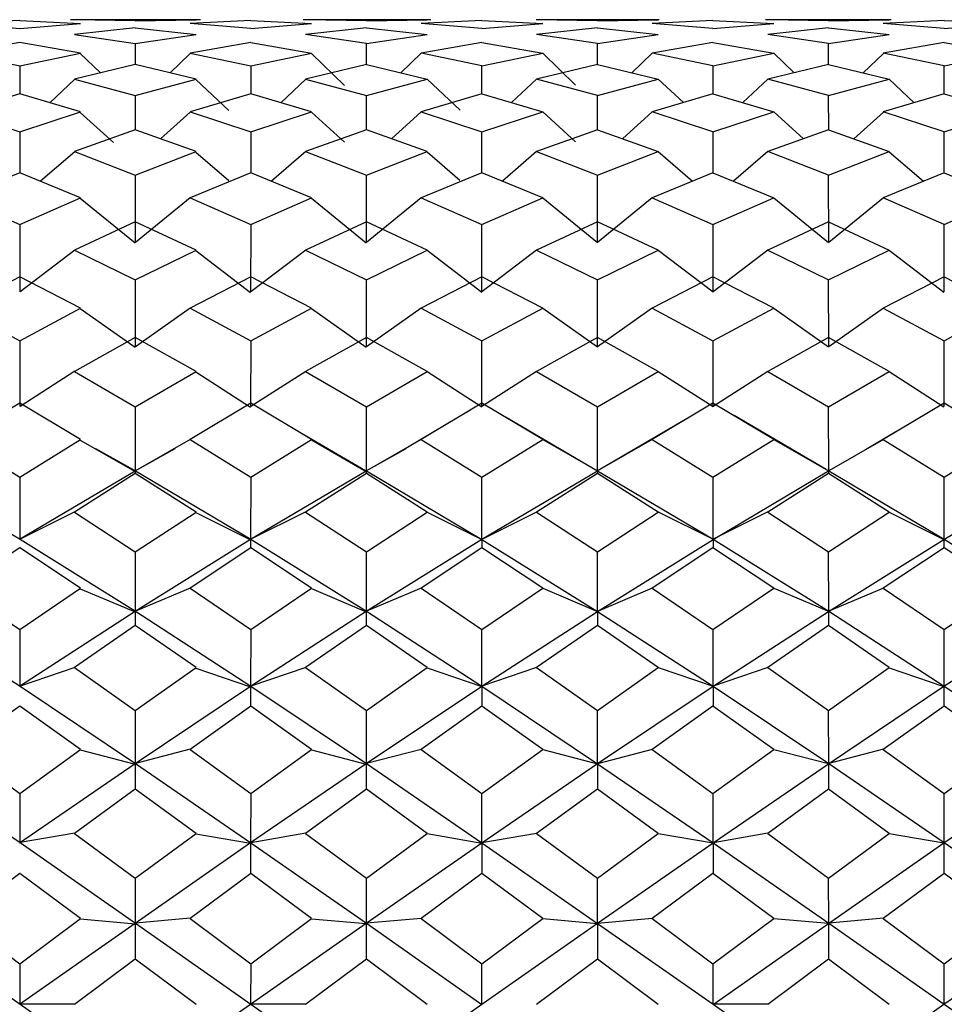
# Model space of a CAD drawing. Units: millimetres. Extents: x 303 to 1409, y 668 to 1488.
# Drawn here: x 444 to 448, y 939 to 943 of the extents above; entities that cross this region are included whole.
import ezdxf

# ---------------------------------------------------------------- set-up
doc = ezdxf.new("R2010")
doc.units = ezdxf.units.MM

msp = doc.modelspace()

# ---------------------------------------------------------------- linework, layer by layer
at = {"color": 7, "linetype": 'Continuous', "lineweight": 25}
for p, q in [((444.111, 943.1213), (443.8332, 943.108)), ((443.8332, 943.108), (444.111, 943.0853)), ((444.111, 943.1213), (444.3888, 943.108)), ((444.111, 943.0853), (444.3888, 943.108)), ((444.6388, 943.1251), (444.3428, 943.1251)), ((444.6388, 943.1204), (444.361, 943.1251)), ((444.936, 943.1251), (444.6388, 943.1251)), ((444.6388, 943.1204), (444.9166, 943.1251)), ((445.1666, 943.1213), (444.8888, 943.108)), ((445.1666, 943.0853), (444.8888, 943.108)), ((445.1666, 943.1213), (445.4443, 943.108)), ((445.1666, 943.0853), (445.4443, 943.108)), ((445.6943, 943.1251), (445.4054, 943.1251)), ((445.6943, 943.1204), (445.4166, 943.1251)), ((445.9895, 943.1251), (445.6943, 943.1251)), ((445.6943, 943.1204), (445.9721, 943.1251)), ((446.2221, 943.1213), (445.9443, 943.108)), ((446.2221, 943.0853), (445.9443, 943.108)), ((446.2221, 943.1213), (446.4999, 943.108)), ((446.2221, 943.0853), (446.4999, 943.108)), ((446.7499, 943.1251), (446.4696, 943.1251)), ((446.7499, 943.1204), (446.4721, 943.1251)), ((447.032, 943.1251), (446.7499, 943.1251)), ((446.7499, 943.1204), (447.0277, 943.1251)), ((447.2777, 943.1213), (446.9999, 943.108)), ((447.2777, 943.0853), (446.9999, 943.108)), ((447.2777, 943.1213), (447.5554, 943.108)), ((447.2777, 943.0853), (447.5554, 943.108)), ((447.8054, 943.1251), (447.5177, 943.1251)), ((447.8054, 943.1204), (447.5277, 943.1251)), ((448.0912, 943.1251), (447.8054, 943.1251)), ((447.8054, 943.1204), (448.0832, 943.1251)), ((448.3332, 943.1213), (448.0554, 943.108)), ((448.3332, 943.0853), (448.0554, 943.108)), ((448.3332, 943.1213), (448.611, 943.108)), ((448.3332, 943.0853), (448.611, 943.108)), ((444.6388, 943.088), (444.361, 943.0568)), ((444.361, 943.0568), (444.6388, 943.0162)), ((444.6388, 943.088), (444.9166, 943.0568)), ((444.6388, 943.0162), (444.9166, 943.0568)), ((445.6943, 943.088), (445.4166, 943.0568)), ((445.6943, 943.0162), (445.4166, 943.0568)), ((445.6943, 943.088), (445.9721, 943.0568)), ((445.6943, 943.0162), (445.9721, 943.0568)), ((446.7499, 943.088), (446.4721, 943.0568)), ((446.7499, 943.0162), (446.4721, 943.0568)), ((446.7499, 943.088), (447.0277, 943.0568)), ((446.7499, 943.0162), (447.0277, 943.0568)), ((447.8054, 943.088), (447.5277, 943.0568)), ((447.8054, 943.0162), (447.5277, 943.0568)), ((447.8054, 943.088), (448.0832, 943.0568)), ((447.8054, 943.0162), (448.0832, 943.0568)), ((444.111, 943.0207), (443.8332, 942.9718)), ((444.3888, 942.9718), (444.111, 943.0207)), ((444.6399, 942.9197), (444.64, 943.0154)), ((445.1666, 943.0207), (444.8888, 942.9718)), ((445.1666, 943.0207), (445.4443, 942.9718)), ((445.6948, 942.9199), (445.6949, 943.0159)), ((446.2221, 943.0207), (445.9443, 942.9718)), ((446.2221, 943.0207), (446.4999, 942.9718)), ((446.7498, 942.9199), (446.7498, 943.0163)), ((447.2777, 943.0207), (446.9999, 942.9718)), ((447.2777, 943.0207), (447.5554, 942.9718)), ((447.8061, 942.9198), (447.8061, 943.0158)), ((448.3332, 943.0207), (448.0554, 942.9718)), ((448.3332, 943.0207), (448.611, 942.9718)), ((443.8332, 942.9718), (444.111, 942.9138)), ((444.111, 942.9138), (444.3888, 942.9718)), ((444.3875, 942.9702), (444.479, 942.8819)), ((444.8899, 942.9711), (444.7977, 942.8821)), ((444.8888, 942.9718), (445.1666, 942.9138)), ((445.1666, 942.9138), (445.4443, 942.9718)), ((445.4433, 942.9704), (445.5942, 942.8247)), ((445.9446, 942.9716), (445.8522, 942.8823)), ((446.2221, 942.9138), (445.9443, 942.9718)), ((446.2221, 942.9138), (446.4999, 942.9718)), ((446.4998, 942.9717), (446.6502, 942.8265)), ((446.9998, 942.9718), (446.9073, 942.8824)), ((447.2777, 942.9138), (446.9999, 942.9718)), ((447.2777, 942.9138), (447.5554, 942.9718)), ((447.5555, 942.9719), (447.648, 942.8825)), ((448.0563, 942.9713), (447.964, 942.8822)), ((448.3332, 942.9138), (448.0554, 942.9718)), ((448.3332, 942.9138), (448.611, 942.9718)), ((444.1122, 942.7862), (444.1122, 942.9131)), ((444.6388, 942.92), (444.361, 942.8538)), ((444.9166, 942.8538), (444.6388, 942.92)), ((445.1674, 942.7863), (445.1675, 942.9132)), ((445.6943, 942.92), (445.4166, 942.8538)), ((445.6943, 942.92), (445.9721, 942.8538)), ((446.2222, 942.7865), (446.2222, 942.9137)), ((446.7499, 942.92), (446.4721, 942.8538)), ((446.7499, 942.92), (447.0277, 942.8538)), ((447.2779, 942.7865), (447.2778, 942.9137)), ((447.8054, 942.92), (447.5277, 942.8538)), ((447.8054, 942.92), (448.0832, 942.8538)), ((448.3344, 942.7862), (448.3343, 942.9131)), ((444.3622, 942.8532), (444.2478, 942.7457)), ((444.361, 942.8538), (444.6388, 942.7786)), ((444.6388, 942.7786), (444.9166, 942.8538)), ((444.9153, 942.8519), (445.0666, 942.7099)), ((445.4173, 942.8534), (445.3028, 942.7458)), ((445.4166, 942.8538), (445.6943, 942.7786)), ((445.6943, 942.7786), (445.9721, 942.8538)), ((445.9715, 942.8529), (446.1221, 942.7115)), ((446.4721, 942.8538), (446.3575, 942.7461)), ((446.7499, 942.7786), (446.4721, 942.8538)), ((446.7499, 942.7786), (447.0277, 942.8538)), ((447.0278, 942.854), (447.1425, 942.7462)), ((447.528, 942.8536), (447.4134, 942.746)), ((447.8054, 942.7786), (447.5277, 942.8538)), ((447.8054, 942.7786), (448.0832, 942.8538)), ((448.0829, 942.8534), (448.1973, 942.7459)), ((444.111, 942.7865), (443.8332, 942.7035)), ((444.3888, 942.7035), (444.111, 942.7865)), ((444.6399, 942.6211), (444.64, 942.7781)), ((445.1666, 942.7865), (444.8888, 942.7035)), ((445.4443, 942.7035), (445.1666, 942.7865)), ((445.6947, 942.6213), (445.6949, 942.7784)), ((446.2221, 942.7865), (445.9443, 942.7035)), ((446.2221, 942.7865), (446.4999, 942.7035)), ((446.7498, 942.6214), (446.7498, 942.7787)), ((447.2777, 942.7865), (446.9999, 942.7035)), ((447.2777, 942.7865), (447.5554, 942.7035)), ((447.8062, 942.6212), (447.8061, 942.7784)), ((448.3332, 942.7865), (448.0554, 942.7035)), ((448.3332, 942.7865), (448.611, 942.7035)), ((443.8332, 942.7035), (444.111, 942.6119)), ((444.111, 942.6119), (444.3888, 942.7035)), ((444.3875, 942.7017), (444.539, 942.5646)), ((444.8899, 942.7031), (444.7542, 942.5802)), ((444.8888, 942.7035), (445.1666, 942.6119)), ((445.1666, 942.6119), (445.4443, 942.7035)), ((445.4433, 942.7019), (445.5941, 942.5653)), ((445.9446, 942.7034), (445.809, 942.5805)), ((445.9443, 942.7035), (446.2221, 942.6119)), ((446.2221, 942.6119), (446.4999, 942.7035)), ((446.4998, 942.7034), (446.6502, 942.5671)), ((446.9998, 942.7035), (446.8642, 942.5806)), ((447.2777, 942.6119), (446.9999, 942.7035)), ((447.2777, 942.6119), (447.5554, 942.7035)), ((447.5555, 942.7036), (447.6911, 942.5806)), ((448.0563, 942.7032), (447.9206, 942.5803)), ((448.3332, 942.6119), (448.0554, 942.7035)), ((448.3332, 942.6119), (448.611, 942.7035)), ((444.1121, 942.4255), (444.1122, 942.6116)), ((444.6388, 942.6215), (444.361, 942.5223)), ((444.9166, 942.5223), (444.6388, 942.6215)), ((445.1673, 942.4256), (445.1675, 942.6117)), ((445.6943, 942.6215), (445.4166, 942.5223)), ((445.9721, 942.5223), (445.6943, 942.6215)), ((446.2221, 942.4259), (446.2222, 942.6119)), ((446.7499, 942.6215), (446.4721, 942.5223)), ((446.7499, 942.6215), (447.0277, 942.5223)), ((447.2779, 942.4259), (447.2778, 942.6119)), ((447.8054, 942.6215), (447.5277, 942.5223)), ((447.8054, 942.6215), (448.0832, 942.5223)), ((448.3344, 942.4255), (448.3343, 942.6116)), ((444.3622, 942.522), (444.2059, 942.3868)), ((444.361, 942.5223), (444.6388, 942.4148)), ((444.6388, 942.4148), (444.9166, 942.5223)), ((444.9153, 942.5202), (445.0664, 942.3895)), ((445.4173, 942.5221), (445.2611, 942.3869)), ((445.4166, 942.5223), (445.6943, 942.4148)), ((445.6943, 942.4148), (445.9721, 942.5223)), ((445.9715, 942.5213), (446.122, 942.3911)), ((446.4721, 942.5223), (446.3161, 942.3872)), ((446.4721, 942.5223), (446.7499, 942.4148)), ((446.7499, 942.4148), (447.0277, 942.5223)), ((447.0278, 942.5225), (447.1839, 942.3873)), ((447.528, 942.5222), (447.3719, 942.3871)), ((447.8054, 942.4148), (447.5277, 942.5223)), ((447.8054, 942.4148), (448.0832, 942.5223)), ((448.0829, 942.5218), (448.2388, 942.387)), ((444.111, 942.4259), (443.8332, 942.3113)), ((444.3888, 942.3113), (444.111, 942.4259)), ((445.1666, 942.4259), (444.8888, 942.3113)), ((445.4443, 942.3113), (445.1666, 942.4259)), ((446.2221, 942.4259), (445.9443, 942.3113)), ((446.4999, 942.3113), (446.2221, 942.4259)), ((447.2777, 942.4259), (446.9999, 942.3113)), ((447.2777, 942.4259), (447.5554, 942.3113)), ((448.3332, 942.4259), (448.0554, 942.3113)), ((448.3332, 942.4259), (448.611, 942.3113)), ((444.6398, 942.1065), (444.64, 942.4147)), ((445.6946, 942.1065), (445.6949, 942.4148)), ((446.7498, 942.1065), (446.7498, 942.4149)), ((447.8062, 942.1065), (447.8061, 942.4148)), ((443.8332, 942.3113), (444.111, 942.1889)), ((444.111, 942.1889), (444.3888, 942.3113)), ((444.3875, 942.3094), (444.6377, 942.1047)), ((444.8899, 942.3113), (444.6398, 942.1065)), ((444.8888, 942.3113), (445.1666, 942.1889)), ((445.1666, 942.1889), (445.4443, 942.3113)), ((445.4433, 942.3096), (445.6933, 942.1049)), ((445.9446, 942.3113), (445.6946, 942.1065)), ((445.9443, 942.3113), (446.2221, 942.1889)), ((446.2221, 942.1889), (446.4999, 942.3113)), ((446.4998, 942.3112), (446.7498, 942.1064)), ((446.9998, 942.3113), (446.7498, 942.1065)), ((446.9999, 942.3113), (447.2777, 942.1889)), ((447.2777, 942.1889), (447.5554, 942.3113)), ((447.5555, 942.3114), (447.8055, 942.1066)), ((448.0563, 942.3113), (447.8062, 942.1065)), ((448.3332, 942.1889), (448.0554, 942.3113)), ((448.3332, 942.1889), (448.611, 942.3113)), ((444.6388, 942.2015), (444.361, 942.0723)), ((444.9166, 942.0723), (444.6388, 942.2015)), ((445.6943, 942.2015), (445.4166, 942.0723)), ((445.9721, 942.0723), (445.6943, 942.2015)), ((446.7499, 942.2015), (446.4721, 942.0723)), ((447.0277, 942.0723), (446.7499, 942.2015)), ((447.8054, 942.2015), (447.5277, 942.0723)), ((447.8054, 942.2015), (448.0832, 942.0723)), ((444.1121, 941.881), (444.1122, 942.189)), ((445.1672, 941.8809), (445.1675, 942.189)), ((446.2221, 941.8808), (446.2222, 942.1889)), ((447.278, 941.8809), (447.2778, 942.1889)), ((448.3344, 941.881), (448.3343, 942.189)), ((444.3622, 942.0725), (444.1121, 941.881)), ((444.361, 942.0723), (444.6388, 941.9359)), ((444.6388, 941.9359), (444.9166, 942.0723)), ((444.9153, 942.0702), (445.1653, 941.8788)), ((445.4173, 942.0724), (445.1672, 941.8809)), ((445.4166, 942.0723), (445.6943, 941.9359)), ((445.6943, 941.9359), (445.9721, 942.0723)), ((445.9715, 942.0714), (446.2215, 941.8799)), ((446.4721, 942.0723), (446.2221, 941.8808)), ((446.4721, 942.0723), (446.7499, 941.9359)), ((446.7499, 941.9359), (447.0277, 942.0723)), ((447.0278, 942.0726), (447.2778, 941.8811)), ((447.528, 942.0724), (447.278, 941.8809)), ((447.5277, 942.0723), (447.8054, 941.9359)), ((447.8054, 941.9359), (448.0832, 942.0723)), ((448.0829, 942.0719), (448.333, 941.8805)), ((444.111, 941.9499), (443.8332, 941.8071)), ((444.3888, 941.8071), (444.111, 941.9499)), ((444.6398, 941.6306), (444.64, 941.9361)), ((445.1666, 941.9499), (444.8888, 941.8071)), ((445.4443, 941.8071), (445.1666, 941.9499)), ((445.6946, 941.6304), (445.6949, 941.936)), ((446.2221, 941.9499), (445.9443, 941.8071)), ((446.4999, 941.8071), (446.2221, 941.9499)), ((446.7498, 941.6303), (446.7498, 941.9359)), ((447.2777, 941.9499), (446.9999, 941.8071)), ((447.5554, 941.8071), (447.2777, 941.9499)), ((447.8062, 941.6306), (447.8061, 941.936)), ((448.3332, 941.9499), (448.0554, 941.8071)), ((448.3332, 941.9499), (448.611, 941.8071)), ((443.8332, 941.8071), (444.111, 941.6577)), ((444.111, 941.6577), (444.3888, 941.8071)), ((444.3875, 941.8051), (444.6377, 941.6284)), ((444.8899, 941.8074), (444.6398, 941.6306)), ((444.8888, 941.8071), (445.1666, 941.6577)), ((445.1666, 941.6577), (445.4443, 941.8071)), ((445.4433, 941.8053), (445.6933, 941.6287)), ((445.9446, 941.8072), (445.6946, 941.6304)), ((445.9443, 941.8071), (446.2221, 941.6577)), ((446.2221, 941.6577), (446.4999, 941.8071)), ((446.4998, 941.807), (446.7498, 941.6302)), ((446.9998, 941.8071), (446.7498, 941.6303)), ((446.9999, 941.8071), (447.2777, 941.6577)), ((447.2777, 941.6577), (447.5554, 941.8071)), ((447.5555, 941.8072), (447.8055, 941.6304)), ((448.0563, 941.8073), (447.8062, 941.6306)), ((448.0554, 941.8071), (448.3332, 941.6577)), ((448.3332, 941.6577), (448.611, 941.8071)), ((444.1121, 941.3575), (444.1122, 941.6581)), ((444.6388, 941.6729), (444.361, 941.5177)), ((444.9166, 941.5177), (444.6388, 941.6729)), ((445.1672, 941.3573), (445.1675, 941.658)), ((445.6943, 941.6729), (445.4166, 941.5177)), ((445.9721, 941.5177), (445.6943, 941.6729)), ((446.2221, 941.357), (446.2222, 941.6577)), ((446.7499, 941.6729), (446.4721, 941.5177)), ((447.0277, 941.5177), (446.7499, 941.6729)), ((447.278, 941.3571), (447.2778, 941.6577)), ((447.8054, 941.6729), (447.5277, 941.5177)), ((448.0832, 941.5177), (447.8054, 941.6729)), ((448.3344, 941.3575), (448.3343, 941.658)), ((444.3622, 941.5182), (444.1121, 941.3575)), ((444.361, 941.5177), (444.6388, 941.3564)), ((444.6388, 941.3564), (444.9166, 941.5177)), ((445.4173, 941.518), (445.1672, 941.3573)), ((445.4166, 941.5177), (445.6943, 941.3564)), ((445.6943, 941.3564), (445.9721, 941.5177)), ((445.9715, 941.5167), (446.2215, 941.3561)), ((446.4721, 941.5177), (446.2221, 941.357)), ((446.4721, 941.5177), (446.7499, 941.3564)), ((446.7499, 941.3564), (447.0277, 941.5177)), ((447.0278, 941.5179), (447.2778, 941.3572)), ((447.528, 941.5178), (447.278, 941.3571)), ((447.5277, 941.5177), (447.8054, 941.3564)), ((447.8054, 941.3564), (448.0832, 941.5177)), ((448.0829, 941.5172), (448.333, 941.3566)), ((444.9153, 941.5155), (445.1653, 941.3549)), ((444.111, 941.3728), (443.8332, 941.2062)), ((444.3888, 941.2062), (444.111, 941.3728)), ((444.6398, 941.0634), (444.64, 941.3569)), ((445.1666, 941.3728), (444.8888, 941.2062)), ((445.4443, 941.2062), (445.1666, 941.3728)), ((445.6946, 941.063), (445.6949, 941.3566)), ((446.1709, 941.3422), (445.8333, 941.1418)), ((446.2221, 941.3728), (445.9443, 941.2062)), ((446.4999, 941.2062), (446.2221, 941.3728)), ((446.7498, 941.0628), (446.7498, 941.3563)), ((447.2777, 941.3728), (446.9999, 941.2062)), ((447.5554, 941.2062), (447.2777, 941.3728)), ((447.8062, 941.0633), (447.8061, 941.3567)), ((448.3332, 941.3728), (448.0554, 941.2062)), ((448.611, 941.2062), (448.3332, 941.3728)), ((446.7505, 941.0623), (446.3328, 941.3066)), ((447.17, 941.3088), (446.7534, 941.065)), ((447.7943, 941.0694), (447.374, 941.3159)), ((443.8332, 941.2062), (444.111, 941.0343)), ((444.111, 941.0343), (444.3888, 941.2062)), ((444.3875, 941.2042), (444.6377, 941.0609)), ((444.8899, 941.2068), (444.6398, 941.0634)), ((444.8888, 941.2062), (445.1666, 941.0343)), ((445.1666, 941.0343), (445.4443, 941.2062)), ((445.69, 941.063), (445.4092, 941.2273)), ((445.4433, 941.2044), (445.6933, 941.0611)), ((445.9446, 941.2064), (445.6946, 941.063)), ((445.9443, 941.2062), (446.2221, 941.0343)), ((446.2221, 941.0343), (446.4999, 941.2062)), ((446.4998, 941.2061), (446.7498, 941.0627)), ((446.9998, 941.2062), (446.7498, 941.0628)), ((446.9999, 941.2062), (447.2777, 941.0343)), ((447.2777, 941.0343), (447.5554, 941.2062)), ((447.5555, 941.2063), (447.8055, 941.0629)), ((448.0563, 941.2067), (447.8062, 941.0633)), ((448.1137, 941.2412), (447.9746, 941.1599)), ((448.0554, 941.2062), (448.3332, 941.0343)), ((448.3332, 941.0343), (448.611, 941.2062)), ((444.4573, 941.1651), (444.6398, 941.0634)), ((444.6377, 941.0635), (444.8203, 941.1653)), ((445.6933, 941.0634), (445.8761, 941.1651)), ((443.5842, 941.0634), (444.1121, 940.751)), ((444.1102, 940.7507), (444.6377, 941.0635)), ((444.1121, 940.751), (444.1122, 941.035)), ((444.6388, 941.0517), (444.361, 940.8751)), ((444.6377, 941.0609), (444.6375, 941.0495)), ((444.9166, 940.8751), (444.6388, 941.0517)), ((444.6398, 941.0634), (445.1672, 940.7506)), ((445.1654, 940.751), (445.6933, 941.0634)), ((445.1672, 940.7506), (445.1675, 941.0348)), ((445.6943, 941.0517), (445.4166, 940.8751)), ((445.6933, 941.0611), (445.6935, 941.0502)), ((445.9721, 940.8751), (445.6943, 941.0517)), ((445.6946, 941.063), (446.2221, 940.7501)), ((446.2216, 940.7505), (446.7498, 941.0629)), ((446.2221, 940.7501), (446.2222, 941.0343)), ((446.7499, 941.0517), (446.4721, 940.8751)), ((446.7498, 941.0628), (447.278, 940.7504)), ((446.7498, 941.0627), (446.75, 941.0518)), ((447.0277, 940.8751), (446.7499, 941.0517)), ((447.2778, 940.75), (447.8055, 941.0628)), ((447.278, 940.7504), (447.2778, 941.0343)), ((447.8054, 941.0517), (447.5277, 940.8751)), ((447.8055, 941.0629), (447.8053, 941.0515)), ((448.0832, 940.8751), (447.8054, 941.0517)), ((447.8062, 941.0614), (447.8061, 941.0507)), ((447.8062, 941.0633), (448.3344, 940.751)), ((448.333, 940.7503), (448.8605, 941.0631)), ((448.3344, 940.751), (448.3343, 941.0349)), ((444.3622, 940.876), (444.1121, 940.751)), ((444.361, 940.8751), (444.6388, 940.6938)), ((444.6388, 940.6938), (444.9166, 940.8751)), ((444.9153, 940.8729), (445.1653, 940.7481)), ((445.4173, 940.8756), (445.1672, 940.7506)), ((445.4166, 940.8751), (445.6943, 940.6938)), ((445.6943, 940.6938), (445.9721, 940.8751)), ((445.9715, 940.8741), (446.2215, 940.7492)), ((446.4721, 940.8751), (446.2221, 940.7501)), ((446.4721, 940.8751), (446.7499, 940.6938)), ((446.7499, 940.6938), (447.0277, 940.8751)), ((447.0278, 940.8754), (447.2778, 940.7504)), ((447.528, 940.8754), (447.278, 940.7504)), ((447.5277, 940.8751), (447.8054, 940.6938)), ((447.8054, 940.6938), (448.0832, 940.8751)), ((448.0829, 940.8747), (448.333, 940.7498)), ((444.1121, 940.751), (444.6398, 940.4221)), ((444.6377, 940.4222), (445.1654, 940.751)), ((445.1672, 940.7506), (445.6946, 940.4215)), ((448.3344, 940.751), (448.8623, 940.4224)), ((444.111, 940.7122), (443.8332, 940.5269)), ((444.3888, 940.5269), (444.111, 940.7122)), ((445.1666, 940.7122), (444.8888, 940.5269)), ((445.1654, 940.7481), (445.1653, 940.7101)), ((445.4443, 940.5269), (445.1666, 940.7122)), ((445.6933, 940.4221), (446.2216, 940.7505)), ((446.2221, 940.7122), (445.9443, 940.5269)), ((446.2216, 940.7492), (446.2218, 940.7116)), ((446.2221, 940.7501), (446.7498, 940.4212)), ((446.4999, 940.5269), (446.2221, 940.7122)), ((446.7498, 940.4213), (447.2778, 940.75)), ((447.2777, 940.7122), (446.9999, 940.5269)), ((447.5554, 940.5269), (447.2777, 940.7122)), ((447.2778, 940.7504), (447.2778, 940.7124)), ((447.278, 940.7504), (447.8062, 940.422)), ((447.8055, 940.4212), (448.333, 940.7503)), ((448.3332, 940.7122), (448.0554, 940.5269)), ((448.333, 940.7498), (448.3328, 940.7115)), ((448.611, 940.5269), (448.3332, 940.7122)), ((444.6398, 940.4221), (444.64, 940.6947)), ((445.6946, 940.4215), (445.6949, 940.6942)), ((446.7498, 940.4212), (446.7498, 940.6938)), ((447.8062, 940.422), (447.8061, 940.6943)), ((443.8332, 940.5269), (444.111, 940.3377)), ((444.111, 940.3377), (444.3888, 940.5269)), ((444.8899, 940.5278), (444.6398, 940.4221)), ((444.8888, 940.5269), (445.1666, 940.3377)), ((445.1666, 940.3377), (445.4443, 940.5269)), ((445.9446, 940.5272), (445.6946, 940.4215)), ((445.9443, 940.5269), (446.2221, 940.3377)), ((446.2221, 940.3377), (446.4999, 940.5269)), ((446.4998, 940.5268), (446.7498, 940.4212)), ((446.9998, 940.5269), (446.7498, 940.4212)), ((446.9999, 940.5269), (447.2777, 940.3377)), ((447.2777, 940.3377), (447.5554, 940.5269)), ((447.5555, 940.527), (447.8055, 940.4214)), ((448.0563, 940.5276), (447.8062, 940.422)), ((448.0554, 940.5269), (448.3332, 940.3377)), ((448.3332, 940.3377), (448.611, 940.5269)), ((444.3875, 940.5249), (444.6377, 940.4194)), ((445.4433, 940.5251), (445.6933, 940.4196)), ((443.5842, 940.4221), (444.1121, 940.0798)), ((444.1102, 940.0795), (444.6377, 940.4222)), ((444.6377, 940.4194), (444.6375, 940.3546)), ((444.6398, 940.4221), (445.1672, 940.0794)), ((445.1654, 940.0799), (445.6933, 940.4221)), ((445.6933, 940.4196), (445.6935, 940.3553)), ((445.6946, 940.4215), (446.2221, 940.0787)), ((446.2216, 940.0793), (446.7498, 940.4213)), ((446.7498, 940.4212), (447.278, 940.079)), ((446.7498, 940.4211), (446.75, 940.3569)), ((447.2778, 940.0786), (447.8055, 940.4212)), ((447.8055, 940.4214), (447.8053, 940.3566)), ((447.8062, 940.422), (448.3344, 940.0799)), ((448.333, 940.0789), (448.8605, 940.4217)), ((444.6388, 940.3568), (444.361, 940.1642)), ((444.9166, 940.1642), (444.6388, 940.3568)), ((445.6943, 940.3568), (445.4166, 940.1642)), ((445.9721, 940.1642), (445.6943, 940.3568)), ((446.7499, 940.3568), (446.4721, 940.1642)), ((447.0277, 940.1642), (446.7499, 940.3568)), ((447.8054, 940.3568), (447.5277, 940.1642)), ((448.0832, 940.1642), (447.8054, 940.3568)), ((444.1121, 940.0798), (444.1122, 940.3387)), ((445.1672, 940.0794), (445.1675, 940.3385)), ((446.2221, 940.0787), (446.2222, 940.3378)), ((447.278, 940.079), (447.2778, 940.3378)), ((448.3344, 940.0799), (448.3343, 940.3386)), ((444.3622, 940.1654), (444.1121, 940.0798)), ((444.361, 940.1642), (444.6388, 939.9685)), ((444.6388, 939.9685), (444.9166, 940.1642)), ((444.9153, 940.1621), (445.1653, 940.0767)), ((445.4173, 940.1649), (445.1672, 940.0794)), ((445.4166, 940.1642), (445.6943, 939.9685)), ((445.6943, 939.9685), (445.9721, 940.1642)), ((445.9715, 940.1633), (446.2215, 940.0778)), ((446.4721, 940.1642), (446.2221, 940.0787)), ((446.4721, 940.1642), (446.7499, 939.9685)), ((446.7499, 939.9685), (447.0277, 940.1642)), ((447.0278, 940.1645), (447.2778, 940.079)), ((447.528, 940.1646), (447.278, 940.079)), ((447.5277, 940.1642), (447.8054, 939.9685)), ((447.8054, 939.9685), (448.0832, 940.1642)), ((448.0829, 940.1638), (448.333, 940.0784)), ((444.1121, 940.0798), (444.6398, 939.7262)), ((444.6377, 939.7264), (445.1654, 940.0799)), ((445.1654, 940.0767), (445.1653, 939.9862)), ((445.1672, 940.0794), (445.6946, 939.7254)), ((445.6933, 939.7262), (446.2216, 940.0793)), ((446.2216, 940.0778), (446.2218, 939.9876)), ((446.2221, 940.0787), (446.7498, 939.7251)), ((446.7498, 939.7252), (447.2778, 940.0786)), ((447.2778, 940.079), (447.2778, 939.9884)), ((447.278, 940.079), (447.8062, 939.726)), ((447.8055, 939.7251), (448.333, 940.0789)), ((448.333, 940.0784), (448.3328, 939.9875)), ((448.3344, 940.0799), (448.8623, 939.7266)), ((444.111, 939.9882), (443.8332, 939.7898)), ((444.3888, 939.7898), (444.111, 939.9882)), ((445.1666, 939.9882), (444.8888, 939.7898)), ((445.4443, 939.7898), (445.1666, 939.9882)), ((446.2221, 939.9882), (445.9443, 939.7898)), ((446.4999, 939.7898), (446.2221, 939.9882)), ((447.2777, 939.9882), (446.9999, 939.7898)), ((447.5554, 939.7898), (447.2777, 939.9882)), ((448.3332, 939.9882), (448.0554, 939.7898)), ((448.611, 939.7898), (448.3332, 939.9882)), ((444.6398, 939.7262), (444.64, 939.9697)), ((445.6946, 939.7254), (445.6949, 939.969)), ((446.7498, 939.7251), (446.7498, 939.9684)), ((447.8062, 939.726), (447.8061, 939.9691)), ((443.8332, 939.7898), (444.111, 939.589)), ((444.111, 939.589), (444.3888, 939.7898)), ((444.3875, 939.7879), (444.6377, 939.7233)), ((444.8899, 939.791), (444.6398, 939.7262)), ((444.8888, 939.7898), (445.1666, 939.589)), ((445.1666, 939.589), (445.4443, 939.7898)), ((445.4433, 939.7881), (445.6933, 939.7235)), ((445.9446, 939.7902), (445.6946, 939.7254)), ((445.9443, 939.7898), (446.2221, 939.589)), ((446.2221, 939.589), (446.4999, 939.7898)), ((446.4998, 939.7897), (446.7498, 939.725)), ((446.9998, 939.7898), (446.7498, 939.7251)), ((446.9999, 939.7898), (447.2777, 939.589)), ((447.2777, 939.589), (447.5554, 939.7898)), ((447.5555, 939.7899), (447.8055, 939.7252)), ((448.0563, 939.7907), (447.8062, 939.726)), ((448.0554, 939.7898), (448.3332, 939.589)), ((448.3332, 939.589), (448.611, 939.7898)), ((443.5842, 939.7262), (444.1121, 939.3645)), ((444.1102, 939.3641), (444.6377, 939.7264)), ((444.6377, 939.7233), (444.6375, 939.6072)), ((444.6398, 939.7262), (445.1672, 939.364)), ((445.1654, 939.3646), (445.6933, 939.7262)), ((445.6933, 939.7235), (445.6935, 939.6079)), ((445.6946, 939.7254), (446.2221, 939.3631)), ((446.2216, 939.3638), (446.7498, 939.7252)), ((446.7498, 939.7251), (447.278, 939.3635)), ((446.7498, 939.725), (446.75, 939.6093)), ((447.2778, 939.363), (447.8055, 939.7251)), ((447.8055, 939.7252), (447.8053, 939.6091)), ((447.8062, 939.726), (448.3344, 939.3646)), ((448.333, 939.3634), (448.8605, 939.7257)), ((444.1121, 939.3645), (444.1122, 939.5903)), ((444.6388, 939.6092), (444.361, 939.4066)), ((444.9166, 939.4066), (444.6388, 939.6092)), ((445.1672, 939.364), (445.1675, 939.5901)), ((445.6943, 939.6092), (445.4166, 939.4066)), ((445.9721, 939.4066), (445.6943, 939.6092)), ((446.2221, 939.3631), (446.2222, 939.5892)), ((446.7499, 939.6092), (446.4721, 939.4066)), ((447.0277, 939.4066), (446.7499, 939.6092)), ((447.278, 939.3635), (447.2778, 939.5892)), ((447.8054, 939.6092), (447.5277, 939.4066)), ((448.0832, 939.4066), (447.8054, 939.6092)), ((448.3344, 939.3646), (448.3343, 939.5903)), ((444.3622, 939.408), (444.1121, 939.3645)), ((444.361, 939.4066), (444.6388, 939.2023)), ((444.6388, 939.2023), (444.9166, 939.4066)), ((444.9153, 939.4046), (445.1653, 939.3613)), ((445.4173, 939.4074), (445.1672, 939.364)), ((445.4166, 939.4066), (445.6943, 939.2023)), ((445.6943, 939.2023), (445.9721, 939.4066)), ((445.9715, 939.4057), (446.2215, 939.3623)), ((446.4721, 939.4065), (446.2221, 939.3631)), ((446.4721, 939.4066), (446.7499, 939.2023)), ((446.7499, 939.2023), (447.0277, 939.4066)), ((447.0278, 939.4068), (447.2778, 939.3634)), ((447.528, 939.407), (447.278, 939.3635)), ((447.5277, 939.4066), (447.8054, 939.2023)), ((447.8054, 939.2023), (448.0832, 939.4066)), ((448.0829, 939.4062), (448.333, 939.3628)), ((444.1121, 939.3645), (444.6398, 938.9969)), ((444.6377, 938.997), (445.1654, 939.3646)), ((445.1654, 939.3613), (445.1653, 939.2209)), ((445.1672, 939.364), (445.6946, 938.9959)), ((445.6933, 938.9969), (446.2216, 939.3638)), ((446.2216, 939.3623), (446.2218, 939.2223)), ((446.2221, 939.3631), (446.7498, 938.9955)), ((446.7498, 938.9957), (447.2778, 939.363)), ((447.2778, 939.3634), (447.2778, 939.2229)), ((447.278, 939.3635), (447.8062, 938.9966)), ((447.8055, 938.9955), (448.333, 939.3634)), ((448.333, 939.3628), (448.3328, 939.2221)), ((448.3344, 939.3646), (448.8623, 938.9973)), ((444.111, 939.2228), (443.8332, 939.0173)), ((444.3888, 939.0173), (444.111, 939.2228)), ((445.1666, 939.2228), (444.8888, 939.0173)), ((445.4443, 939.0173), (445.1666, 939.2228)), ((446.2221, 939.2228), (445.9443, 939.0173)), ((446.4999, 939.0173), (446.2221, 939.2228)), ((447.2777, 939.2228), (446.9999, 939.0173)), ((447.5554, 939.0173), (447.2777, 939.2228)), ((448.3332, 939.2228), (448.0554, 939.0173)), ((448.611, 939.0173), (448.3332, 939.2228)), ((444.6398, 938.9969), (444.64, 939.2037)), ((445.6946, 938.9959), (445.6949, 939.2029)), ((446.7498, 938.9955), (446.7498, 939.2022)), ((447.8062, 938.9966), (447.8061, 939.203)), ((443.5842, 938.9968), (444.1121, 938.6267)), ((443.8332, 939.0173), (444.111, 938.8111)), ((444.1102, 938.6263), (444.6377, 938.997)), ((444.111, 938.8111), (444.3888, 939.0173)), ((444.3875, 939.0156), (444.6377, 938.9939)), ((444.8899, 939.0187), (444.6398, 938.9969)), ((444.6398, 938.9969), (445.1672, 938.6261)), ((444.8888, 939.0173), (445.1666, 938.8111)), ((445.1654, 938.6268), (445.6933, 938.9969)), ((445.1666, 938.8111), (445.4443, 939.0173)), ((445.4433, 939.0158), (445.6933, 938.9941)), ((445.9446, 939.0177), (445.6946, 938.9959)), ((445.6946, 938.9959), (446.2221, 938.6251)), ((445.9443, 939.0173), (446.2221, 938.8111)), ((446.2221, 938.8111), (446.4999, 939.0173)), ((446.4998, 939.0172), (446.7498, 938.9954)), ((446.9998, 939.0173), (446.7498, 938.9955)), ((446.9999, 939.0173), (447.2777, 938.8111)), ((447.2777, 938.8111), (447.5554, 939.0173)), ((447.5555, 939.0174), (447.8055, 938.9956)), ((448.0563, 939.0184), (447.8062, 938.9966)), ((447.8062, 938.9966), (448.3344, 938.6268)), ((448.0554, 939.0173), (448.3332, 938.8111)), ((448.333, 938.6255), (448.8605, 938.9962)), ((448.3332, 938.8111), (448.611, 939.0173)), ((444.6377, 938.9939), (444.6375, 938.8299)), ((445.6933, 938.9941), (445.6935, 938.8305)), ((446.2216, 938.6259), (446.7498, 938.9957)), ((446.7498, 938.9955), (447.278, 938.6256)), ((446.7498, 938.9954), (446.75, 938.8319)), ((447.2778, 938.6249), (447.8055, 938.9955)), ((447.8055, 938.9956), (447.8053, 938.8316)), ((444.6388, 938.8318), (444.361, 938.6251)), ((444.9166, 938.6251), (444.6388, 938.8318)), ((445.6943, 938.8318), (445.4166, 938.6251)), ((445.9721, 938.6251), (445.6943, 938.8318)), ((446.7499, 938.8318), (446.4721, 938.6251)), ((447.0277, 938.6251), (446.7499, 938.8318)), ((447.8054, 938.8318), (447.5277, 938.6251)), ((448.0832, 938.6251), (447.8054, 938.8318)), ((444.1121, 938.6267), (444.1122, 938.8127)), ((445.1672, 938.6261), (445.1675, 938.8123)), ((446.2221, 938.6251), (446.2222, 938.8113)), ((447.278, 938.6256), (447.2778, 938.8113)), ((448.3344, 938.6268), (448.3343, 938.8126)), ((444.3622, 938.6268), (444.1121, 938.6267)), ((444.1121, 938.6267), (444.6398, 938.2562)), ((444.6377, 938.2564), (445.1654, 938.6268)), ((445.4173, 938.6262), (445.1672, 938.6261)), ((445.1672, 938.6261), (445.6946, 938.2551)), ((445.6933, 938.2562), (446.2216, 938.6259)), ((447.278, 938.6256), (447.8062, 938.256)), ((447.528, 938.6256), (447.278, 938.6256)), ((447.8055, 938.2547), (448.333, 938.6255)), ((448.3344, 938.6268), (448.8623, 938.2567))]:
    msp.add_line(p, q, dxfattribs=at)

doc.saveas('drawing.dxf')
